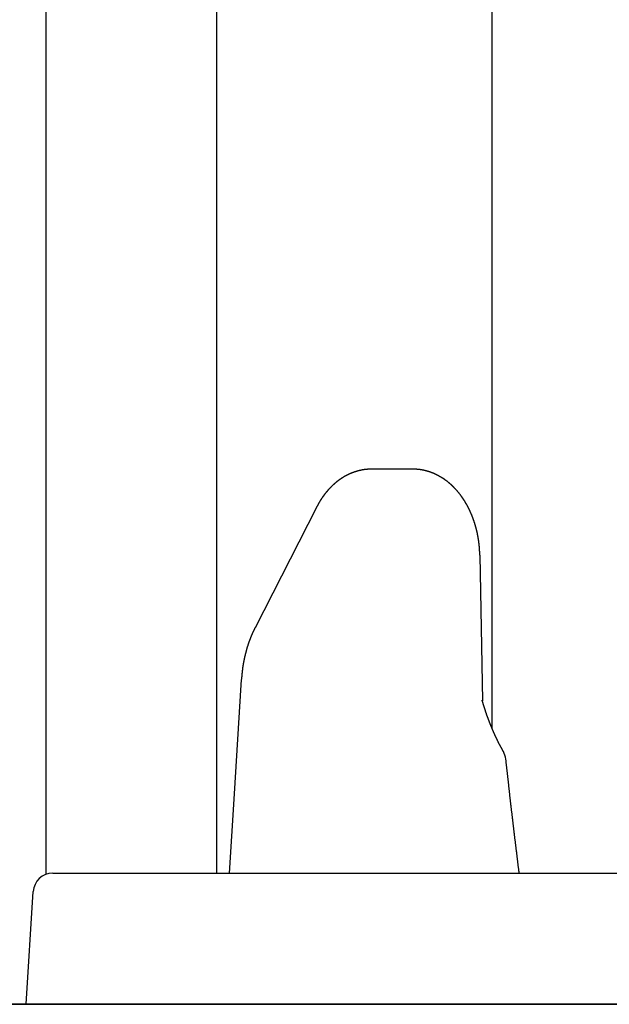
# Model space of a CAD drawing. Extents: x 0 to 990, y 0 to 1595.
# Drawn here: x 205 to 214, y 606 to 621 of the extents above; entities that cross this region are included whole.
import ezdxf

# ---------------------------------------------------------------- set-up
doc = ezdxf.new("R2010")
doc.units = 0
doc.layers.get('0').update_dxf_attribs({"linetype": 'CONTINUOUS'})
doc.layers.add('YKK_12', color=2, linetype='CONTINUOUS')
doc.layers.add('YKK_13', color=4, linetype='CONTINUOUS')

msp = doc.modelspace()

# ---------------------------------------------------------------- linework, layer by layer
for points in [[(210.45, 613.896, 0), (210.447, 613.896, 0), (210.444, 613.896, 0), (210.441, 613.896, 0), (210.438, 613.896, 0), (210.435, 613.896, 0), (210.432, 613.895, 0), (210.429, 613.895, 0), (210.426, 613.895, 0), (210.424, 613.895, 0), (210.421, 613.895, 0), (210.418, 613.895, 0), (210.415, 613.895, 0), (210.412, 613.895, 0), (210.409, 613.895, 0), (210.406, 613.894, 0), (210.403, 613.894, 0), (210.4, 613.894, 0), (210.397, 613.894, 0), (210.394, 613.894, 0), (210.391, 613.894, 0), (210.389, 613.893, 0), (210.386, 613.893, 0), (210.383, 613.893, 0), (210.38, 613.893, 0), (210.377, 613.893, 0), (210.374, 613.892, 0), (210.371, 613.892, 0), (210.368, 613.892, 0), (210.365, 613.891, 0), (210.362, 613.891, 0), (210.36, 613.891, 0), (210.357, 613.891, 0), (210.354, 613.89, 0), (210.351, 613.89, 0), (210.348, 613.889, 0), (210.345, 613.889, 0), (210.342, 613.889, 0), (210.339, 613.888, 0), (210.336, 613.888, 0), (210.333, 613.887, 0), (210.331, 613.887, 0), (210.328, 613.887, 0), (210.325, 613.886, 0), (210.322, 613.886, 0), (210.319, 613.885, 0), (210.316, 613.885, 0), (210.313, 613.884, 0), (210.31, 613.884, 0), (210.308, 613.883, 0), (210.305, 613.883, 0), (210.302, 613.882, 0), (210.299, 613.881, 0), (210.296, 613.881, 0), (210.293, 613.88, 0), (210.29, 613.88, 0), (210.288, 613.879, 0), (210.285, 613.878, 0), (210.282, 613.878, 0), (210.279, 613.877, 0), (210.276, 613.877, 0), (210.273, 613.876, 0), (210.27, 613.875, 0), (210.268, 613.875, 0), (210.265, 613.874, 0), (210.262, 613.873, 0), (210.259, 613.872, 0), (210.256, 613.872, 0), (210.254, 613.871, 0), (210.251, 613.87, 0), (210.248, 613.87, 0), (210.245, 613.869, 0), (210.242, 613.868, 0), (210.239, 613.867, 0), (210.237, 613.867, 0), (210.234, 613.866, 0), (210.231, 613.865, 0), (210.228, 613.864, 0), (210.226, 613.863, 0), (210.223, 613.863, 0), (210.22, 613.862, 0), (210.217, 613.861, 0), (210.214, 613.86, 0), (210.212, 613.859, 0), (210.209, 613.858, 0), (210.206, 613.857, 0), (210.203, 613.856, 0), (210.201, 613.856, 0), (210.198, 613.855, 0), (210.195, 613.854, 0), (210.192, 613.853, 0), (210.19, 613.852, 0), (210.187, 613.851, 0), (210.184, 613.85, 0), (210.181, 613.849, 0), (210.179, 613.848, 0), (210.176, 613.847, 0), (210.173, 613.846, 0), (210.171, 613.845, 0), (210.168, 613.844, 0), (210.165, 613.843, 0), (210.162, 613.842, 0), (210.16, 613.841, 0), (210.157, 613.84, 0), (210.154, 613.839, 0), (210.152, 613.838, 0), (210.149, 613.837, 0), (210.146, 613.836, 0), (210.144, 613.835, 0), (210.141, 613.833, 0), (210.138, 613.832, 0), (210.136, 613.831, 0), (210.133, 613.83, 0), (210.13, 613.829, 0), (210.128, 613.828, 0), (210.125, 613.827, 0), (210.122, 613.825, 0), (210.12, 613.824, 0), (210.117, 613.823, 0), (210.115, 613.822, 0), (210.112, 613.821, 0), (210.109, 613.82, 0), (210.107, 613.818, 0), (210.104, 613.817, 0), (210.102, 613.816, 0), (210.099, 613.815, 0), (210.096, 613.813, 0), (210.094, 613.812, 0), (210.091, 613.811, 0), (210.089, 613.81, 0), (210.086, 613.808, 0), (210.084, 613.807, 0), (210.081, 613.806, 0), (210.078, 613.804, 0), (210.076, 613.803, 0), (210.073, 613.802, 0), (210.071, 613.8, 0), (210.068, 613.799, 0), (210.066, 613.798, 0), (210.063, 613.796, 0), (210.061, 613.795, 0), (210.058, 613.794, 0), (210.056, 613.792, 0), (210.053, 613.791, 0), (210.051, 613.79, 0), (210.048, 613.788, 0), (210.046, 613.787, 0), (210.043, 613.785, 0), (210.041, 613.784, 0), (210.038, 613.783, 0), (210.036, 613.781, 0), (210.033, 613.78, 0), (210.031, 613.778, 0), (210.028, 613.777, 0), (210.026, 613.775, 0), (210.024, 613.774, 0), (210.021, 613.772, 0), (210.019, 613.771, 0), (210.016, 613.769, 0), (210.014, 613.768, 0), (210.011, 613.766, 0), (210.009, 613.765, 0), (210.007, 613.763, 0), (210.004, 613.762, 0), (210.002, 613.76, 0), (210, 613.759, 0), (209.997, 613.757, 0), (209.995, 613.756, 0), (209.992, 613.754, 0), (209.99, 613.753, 0), (209.988, 613.751, 0), (209.985, 613.749, 0), (209.983, 613.748, 0), (209.981, 613.746, 0), (209.978, 613.745, 0), (209.976, 613.743, 0), (209.974, 613.741, 0), (209.971, 613.74, 0), (209.969, 613.738, 0), (209.967, 613.737, 0), (209.964, 613.735, 0), (209.962, 613.733, 0), (209.96, 613.732, 0), (209.958, 613.73, 0), (209.955, 613.728, 0), (209.953, 613.727, 0), (209.951, 613.725, 0), (209.948, 613.723, 0), (209.946, 613.722, 0), (209.944, 613.72, 0), (209.942, 613.718, 0), (209.939, 613.716, 0), (209.937, 613.715, 0), (209.935, 613.713, 0), (209.933, 613.711, 0), (209.931, 613.71, 0), (209.928, 613.708, 0), (209.926, 613.706, 0), (209.924, 613.704, 0), (209.922, 613.703, 0), (209.92, 613.701, 0), (209.917, 613.699, 0), (209.915, 613.697, 0), (209.913, 613.696, 0), (209.911, 613.694, 0), (209.909, 613.692, 0), (209.907, 613.69, 0), (209.904, 613.688, 0), (209.902, 613.687, 0), (209.9, 613.685, 0), (209.898, 613.683, 0), (209.896, 613.681, 0), (209.894, 613.679, 0), (209.892, 613.678, 0), (209.89, 613.676, 0), (209.887, 613.674, 0), (209.885, 613.672, 0), (209.883, 613.67, 0), (209.881, 613.668, 0), (209.879, 613.667, 0), (209.877, 613.665, 0), (209.875, 613.663, 0), (209.873, 613.661, 0), (209.871, 613.659, 0), (209.869, 613.657, 0), (209.867, 613.655, 0), (209.865, 613.653, 0), (209.863, 613.651, 0), (209.861, 613.65, 0), (209.859, 613.648, 0), (209.857, 613.646, 0), (209.855, 613.644, 0), (209.853, 613.642, 0), (209.851, 613.64, 0), (209.849, 613.638, 0), (209.847, 613.636, 0), (209.845, 613.634, 0), (209.843, 613.632, 0), (209.841, 613.63, 0), (209.839, 613.628, 0), (209.837, 613.626, 0), (209.835, 613.624, 0), (209.833, 613.623, 0), (209.831, 613.621, 0), (209.829, 613.619, 0), (209.827, 613.617, 0), (209.825, 613.615, 0), (209.823, 613.613, 0), (209.821, 613.611, 0), (209.819, 613.609, 0), (209.818, 613.607, 0), (209.816, 613.605, 0), (209.814, 613.603, 0), (209.812, 613.601, 0), (209.81, 613.599, 0), (209.808, 613.597, 0), (209.806, 613.595, 0), (209.804, 613.593, 0), (209.803, 613.591, 0), (209.801, 613.589, 0), (209.799, 613.587, 0), (209.797, 613.584, 0), (209.795, 613.582, 0), (209.793, 613.58, 0), (209.792, 613.578, 0), (209.79, 613.576, 0), (209.788, 613.574, 0), (209.786, 613.572, 0), (209.784, 613.57, 0), (209.782, 613.568, 0), (209.781, 613.566, 0), (209.779, 613.564, 0), (209.777, 613.562, 0), (209.775, 613.56, 0), (209.774, 613.558, 0), (209.772, 613.556, 0), (209.77, 613.553, 0), (209.768, 613.551, 0), (209.767, 613.549, 0), (209.765, 613.547, 0), (209.763, 613.545, 0), (209.761, 613.543, 0), (209.76, 613.541, 0), (209.758, 613.539, 0), (209.756, 613.537, 0), (209.754, 613.534, 0), (209.753, 613.532, 0), (209.751, 613.53, 0), (209.749, 613.528, 0), (209.748, 613.526, 0), (209.746, 613.524, 0), (209.744, 613.522, 0), (209.743, 613.52, 0), (209.741, 613.517, 0), (209.739, 613.515, 0), (209.738, 613.513, 0), (209.736, 613.511, 0), (209.734, 613.509, 0), (209.733, 613.507, 0), (209.731, 613.504, 0), (209.729, 613.502, 0), (209.728, 613.5, 0), (209.726, 613.498, 0), (209.725, 613.496, 0), (209.723, 613.494, 0), (209.721, 613.491, 0), (209.72, 613.489, 0), (209.718, 613.487, 0), (209.717, 613.485, 0), (209.715, 613.483, 0), (209.713, 613.48, 0), (209.712, 613.478, 0), (209.71, 613.476, 0), (209.709, 613.474, 0), (209.707, 613.472, 0), (209.706, 613.469, 0), (209.704, 613.467, 0), (209.703, 613.465, 0), (209.701, 613.463, 0), (209.7, 613.461, 0), (209.698, 613.458, 0), (209.697, 613.456, 0), (209.695, 613.454, 0), (209.694, 613.452, 0), (209.692, 613.449, 0), (209.691, 613.447, 0), (209.689, 613.445, 0), (209.688, 613.443, 0), (209.686, 613.44, 0), (209.685, 613.438, 0), (209.683, 613.436, 0), (209.682, 613.434, 0), (209.68, 613.431, 0), (209.679, 613.429, 0), (209.677, 613.427, 0), (209.676, 613.425, 0), (209.675, 613.422, 0), (209.673, 613.42, 0), (209.672, 613.418, 0), (209.67, 613.416, 0), (209.669, 613.413, 0), (209.668, 613.411, 0), (209.666, 613.409, 0), (209.665, 613.406, 0), (209.664, 613.404, 0), (209.662, 613.402, 0), (209.661, 613.4, 0), (209.659, 613.397, 0), (209.658, 613.395, 0), (209.657, 613.393, 0), (209.655, 613.39, 0), (209.654, 613.388, 0), (209.653, 613.386, 0), (209.651, 613.383, 0), (209.65, 613.381, 0), (209.649, 613.379, 0), (209.647, 613.377, 0), (209.646, 613.374, 0), (209.645, 613.372, 0), (209.644, 613.37, 0), (209.642, 613.367, 0), (209.641, 613.365, 0), (209.64, 613.363, 0), (209.638, 613.36, 0), (209.637, 613.358, 0), (209.636, 613.356, 0), (209.634, 613.353, 0), (209.633, 613.351, 0), (209.632, 613.349, 0), (209.631, 613.346, 0), (209.629, 613.344, 0), (209.628, 613.342, 0), (209.627, 613.339, 0), (209.626, 613.337, 0), (209.624, 613.335, 0), (209.623, 613.332, 0), (209.622, 613.33, 0), (209.62, 613.328, 0), (209.619, 613.325, 0), (209.618, 613.323, 0), (209.617, 613.321, 0), (209.615, 613.318, 0), (209.614, 613.316, 0), (209.613, 613.314, 0)], [(212.104, 612.585, 0), (212.104, 612.588, 0), (212.104, 612.592, 0), (212.103, 612.595, 0), (212.103, 612.599, 0), (212.103, 612.602, 0), (212.103, 612.605, 0), (212.103, 612.609, 0), (212.103, 612.612, 0), (212.103, 612.616, 0), (212.103, 612.619, 0), (212.102, 612.622, 0), (212.102, 612.626, 0), (212.102, 612.629, 0), (212.102, 612.632, 0), (212.102, 612.636, 0), (212.102, 612.639, 0), (212.102, 612.643, 0), (212.101, 612.646, 0), (212.101, 612.649, 0), (212.101, 612.653, 0), (212.101, 612.656, 0), (212.101, 612.659, 0), (212.101, 612.663, 0), (212.1, 612.666, 0), (212.1, 612.67, 0), (212.1, 612.673, 0), (212.1, 612.676, 0), (212.1, 612.68, 0), (212.099, 612.683, 0), (212.099, 612.686, 0), (212.099, 612.69, 0), (212.099, 612.693, 0), (212.098, 612.696, 0), (212.098, 612.7, 0), (212.098, 612.703, 0), (212.098, 612.707, 0), (212.097, 612.71, 0), (212.097, 612.713, 0), (212.097, 612.717, 0), (212.096, 612.72, 0), (212.096, 612.723, 0), (212.096, 612.727, 0), (212.096, 612.73, 0), (212.095, 612.734, 0), (212.095, 612.737, 0), (212.095, 612.74, 0), (212.094, 612.744, 0), (212.094, 612.747, 0), (212.093, 612.75, 0), (212.093, 612.754, 0), (212.093, 612.757, 0), (212.092, 612.76, 0), (212.092, 612.764, 0), (212.091, 612.767, 0), (212.091, 612.771, 0), (212.091, 612.774, 0), (212.09, 612.777, 0), (212.09, 612.781, 0), (212.089, 612.784, 0), (212.089, 612.787, 0), (212.088, 612.791, 0), (212.088, 612.794, 0), (212.088, 612.797, 0), (212.087, 612.801, 0), (212.087, 612.804, 0), (212.086, 612.808, 0), (212.086, 612.811, 0), (212.085, 612.814, 0), (212.085, 612.818, 0), (212.084, 612.821, 0), (212.084, 612.824, 0), (212.083, 612.828, 0), (212.082, 612.831, 0), (212.082, 612.834, 0), (212.081, 612.838, 0), (212.081, 612.841, 0), (212.08, 612.844, 0), (212.08, 612.848, 0), (212.079, 612.851, 0), (212.079, 612.854, 0), (212.078, 612.858, 0), (212.077, 612.861, 0), (212.077, 612.864, 0), (212.076, 612.868, 0), (212.076, 612.871, 0), (212.075, 612.874, 0), (212.074, 612.878, 0), (212.074, 612.881, 0), (212.073, 612.884, 0), (212.072, 612.888, 0), (212.072, 612.891, 0), (212.071, 612.895, 0), (212.07, 612.898, 0), (212.07, 612.901, 0), (212.069, 612.905, 0), (212.068, 612.908, 0), (212.068, 612.911, 0), (212.067, 612.915, 0), (212.066, 612.918, 0), (212.066, 612.921, 0), (212.065, 612.924, 0), (212.064, 612.928, 0), (212.063, 612.931, 0), (212.063, 612.934, 0), (212.062, 612.938, 0), (212.061, 612.941, 0), (212.06, 612.944, 0), (212.06, 612.948, 0), (212.059, 612.951, 0), (212.058, 612.954, 0), (212.057, 612.958, 0), (212.057, 612.961, 0), (212.056, 612.964, 0), (212.055, 612.968, 0), (212.054, 612.971, 0), (212.053, 612.974, 0), (212.052, 612.978, 0), (212.052, 612.981, 0), (212.051, 612.984, 0), (212.05, 612.988, 0), (212.049, 612.991, 0), (212.048, 612.994, 0), (212.047, 612.997, 0), (212.047, 613.001, 0), (212.046, 613.004, 0), (212.045, 613.007, 0), (212.044, 613.011, 0), (212.043, 613.014, 0), (212.042, 613.017, 0), (212.041, 613.021, 0), (212.04, 613.024, 0), (212.039, 613.027, 0), (212.038, 613.03, 0), (212.037, 613.034, 0), (212.036, 613.037, 0), (212.036, 613.04, 0), (212.035, 613.044, 0), (212.034, 613.047, 0), (212.033, 613.05, 0), (212.032, 613.053, 0), (212.031, 613.057, 0), (212.03, 613.06, 0), (212.029, 613.063, 0), (212.028, 613.067, 0), (212.027, 613.07, 0), (212.026, 613.073, 0), (212.025, 613.076, 0), (212.024, 613.08, 0), (212.022, 613.083, 0), (212.021, 613.086, 0), (212.02, 613.089, 0), (212.019, 613.093, 0), (212.018, 613.096, 0), (212.017, 613.099, 0), (212.016, 613.102, 0), (212.015, 613.106, 0), (212.014, 613.109, 0), (212.013, 613.112, 0), (212.012, 613.116, 0), (212.01, 613.119, 0), (212.009, 613.122, 0), (212.008, 613.125, 0), (212.007, 613.129, 0), (212.006, 613.132, 0), (212.005, 613.135, 0), (212.004, 613.138, 0), (212.002, 613.141, 0), (212.001, 613.145, 0), (212, 613.148, 0), (211.999, 613.151, 0), (211.998, 613.154, 0), (211.996, 613.158, 0), (211.995, 613.161, 0), (211.994, 613.164, 0), (211.993, 613.167, 0), (211.991, 613.171, 0), (211.99, 613.174, 0), (211.989, 613.177, 0), (211.988, 613.18, 0), (211.986, 613.183, 0), (211.985, 613.187, 0), (211.984, 613.19, 0), (211.982, 613.193, 0), (211.981, 613.196, 0), (211.98, 613.199, 0), (211.978, 613.203, 0), (211.977, 613.206, 0), (211.976, 613.209, 0), (211.974, 613.212, 0), (211.973, 613.215, 0), (211.972, 613.219, 0), (211.97, 613.222, 0), (211.969, 613.225, 0), (211.968, 613.228, 0), (211.966, 613.231, 0), (211.965, 613.235, 0), (211.963, 613.238, 0), (211.962, 613.241, 0), (211.961, 613.244, 0), (211.959, 613.247, 0), (211.958, 613.25, 0), (211.956, 613.254, 0), (211.955, 613.257, 0), (211.953, 613.26, 0), (211.952, 613.263, 0), (211.95, 613.266, 0), (211.949, 613.269, 0), (211.947, 613.273, 0), (211.946, 613.276, 0), (211.944, 613.279, 0), (211.943, 613.282, 0), (211.941, 613.285, 0), (211.94, 613.288, 0), (211.938, 613.291, 0), (211.937, 613.294, 0), (211.935, 613.298, 0), (211.934, 613.301, 0), (211.932, 613.304, 0), (211.93, 613.307, 0), (211.929, 613.31, 0), (211.927, 613.313, 0), (211.926, 613.316, 0), (211.924, 613.319, 0), (211.922, 613.323, 0), (211.921, 613.326, 0), (211.919, 613.329, 0), (211.917, 613.332, 0), (211.916, 613.335, 0), (211.914, 613.338, 0), (211.912, 613.341, 0), (211.911, 613.344, 0), (211.909, 613.347, 0), (211.907, 613.35, 0), (211.906, 613.353, 0), (211.904, 613.356, 0), (211.902, 613.36, 0), (211.9, 613.363, 0), (211.899, 613.366, 0), (211.897, 613.369, 0), (211.895, 613.372, 0), (211.893, 613.375, 0), (211.892, 613.378, 0), (211.89, 613.381, 0), (211.888, 613.384, 0), (211.886, 613.387, 0), (211.884, 613.39, 0), (211.883, 613.393, 0), (211.881, 613.396, 0), (211.879, 613.399, 0), (211.877, 613.402, 0), (211.875, 613.405, 0), (211.873, 613.408, 0), (211.871, 613.411, 0), (211.87, 613.414, 0), (211.868, 613.417, 0), (211.866, 613.42, 0), (211.864, 613.423, 0), (211.862, 613.426, 0), (211.86, 613.429, 0), (211.858, 613.432, 0), (211.856, 613.435, 0), (211.854, 613.438, 0), (211.852, 613.441, 0), (211.85, 613.444, 0), (211.848, 613.447, 0), (211.846, 613.45, 0), (211.844, 613.453, 0), (211.842, 613.456, 0), (211.84, 613.459, 0), (211.838, 613.462, 0), (211.836, 613.465, 0), (211.834, 613.467, 0), (211.832, 613.47, 0), (211.83, 613.473, 0), (211.828, 613.476, 0), (211.826, 613.479, 0), (211.824, 613.482, 0), (211.822, 613.485, 0), (211.82, 613.488, 0), (211.818, 613.491, 0), (211.815, 613.494, 0), (211.813, 613.496, 0), (211.811, 613.499, 0), (211.809, 613.502, 0), (211.807, 613.505, 0), (211.805, 613.508, 0), (211.802, 613.511, 0), (211.8, 613.514, 0), (211.798, 613.516, 0), (211.796, 613.519, 0), (211.794, 613.522, 0), (211.791, 613.525, 0), (211.789, 613.528, 0), (211.787, 613.531, 0), (211.785, 613.533, 0), (211.782, 613.536, 0), (211.78, 613.539, 0), (211.778, 613.542, 0), (211.776, 613.545, 0), (211.773, 613.547, 0), (211.771, 613.55, 0), (211.769, 613.553, 0), (211.766, 613.556, 0), (211.764, 613.558, 0), (211.762, 613.561, 0), (211.759, 613.564, 0), (211.757, 613.567, 0), (211.754, 613.569, 0), (211.752, 613.572, 0), (211.75, 613.575, 0), (211.747, 613.578, 0), (211.745, 613.58, 0), (211.742, 613.583, 0), (211.74, 613.586, 0), (211.737, 613.588, 0), (211.735, 613.591, 0), (211.733, 613.594, 0), (211.73, 613.596, 0), (211.728, 613.599, 0), (211.725, 613.602, 0), (211.723, 613.604, 0), (211.72, 613.607, 0), (211.718, 613.61, 0), (211.715, 613.612, 0), (211.712, 613.615, 0), (211.71, 613.617, 0), (211.707, 613.62, 0), (211.705, 613.623, 0), (211.702, 613.625, 0), (211.7, 613.628, 0), (211.697, 613.63, 0), (211.694, 613.633, 0), (211.692, 613.636, 0), (211.689, 613.638, 0), (211.686, 613.641, 0), (211.684, 613.643, 0), (211.681, 613.646, 0), (211.678, 613.648, 0), (211.676, 613.651, 0), (211.673, 613.653, 0), (211.67, 613.656, 0), (211.668, 613.658, 0), (211.665, 613.661, 0), (211.662, 613.663, 0), (211.659, 613.666, 0), (211.657, 613.668, 0), (211.654, 613.671, 0), (211.651, 613.673, 0), (211.648, 613.675, 0), (211.645, 613.678, 0), (211.643, 613.68, 0), (211.64, 613.683, 0), (211.637, 613.685, 0), (211.634, 613.687, 0), (211.631, 613.69, 0), (211.628, 613.692, 0), (211.626, 613.694, 0), (211.623, 613.697, 0), (211.62, 613.699, 0), (211.617, 613.701, 0), (211.614, 613.704, 0), (211.611, 613.706, 0), (211.608, 613.708, 0), (211.605, 613.711, 0), (211.602, 613.713, 0), (211.599, 613.715, 0), (211.596, 613.717, 0), (211.593, 613.72, 0), (211.59, 613.722, 0), (211.587, 613.724, 0), (211.584, 613.726, 0), (211.581, 613.729, 0), (211.578, 613.731, 0), (211.575, 613.733, 0), (211.572, 613.735, 0), (211.569, 613.737, 0), (211.566, 613.739, 0), (211.563, 613.742, 0), (211.56, 613.744, 0), (211.557, 613.746, 0), (211.554, 613.748, 0), (211.551, 613.75, 0), (211.548, 613.752, 0), (211.544, 613.754, 0), (211.541, 613.756, 0), (211.538, 613.758, 0), (211.535, 613.76, 0), (211.532, 613.762, 0), (211.529, 613.764, 0), (211.525, 613.766, 0), (211.522, 613.768, 0), (211.519, 613.77, 0), (211.516, 613.772, 0), (211.513, 613.774, 0), (211.509, 613.776, 0), (211.506, 613.778, 0), (211.503, 613.78, 0), (211.5, 613.782, 0), (211.496, 613.784, 0), (211.493, 613.786, 0), (211.49, 613.787, 0), (211.486, 613.789, 0), (211.483, 613.791, 0), (211.48, 613.793, 0), (211.477, 613.795, 0), (211.473, 613.797, 0), (211.47, 613.798, 0), (211.466, 613.8, 0), (211.463, 613.802, 0), (211.46, 613.804, 0), (211.456, 613.805, 0), (211.453, 613.807, 0), (211.45, 613.809, 0), (211.446, 613.81, 0), (211.443, 613.812, 0), (211.439, 613.814, 0), (211.436, 613.815, 0), (211.432, 613.817, 0), (211.429, 613.819, 0), (211.426, 613.82, 0), (211.422, 613.822, 0), (211.419, 613.823, 0), (211.415, 613.825, 0), (211.412, 613.827, 0), (211.408, 613.828, 0), (211.405, 613.83, 0), (211.401, 613.831, 0), (211.398, 613.833, 0), (211.394, 613.834, 0), (211.391, 613.835, 0), (211.387, 613.837, 0), (211.383, 613.838, 0), (211.38, 613.84, 0), (211.376, 613.841, 0), (211.373, 613.842, 0), (211.369, 613.844, 0), (211.366, 613.845, 0), (211.362, 613.846, 0), (211.358, 613.848, 0), (211.355, 613.849, 0), (211.351, 613.85, 0), (211.348, 613.852, 0), (211.344, 613.853, 0), (211.34, 613.854, 0), (211.337, 613.855, 0), (211.333, 613.856, 0), (211.329, 613.858, 0), (211.326, 613.859, 0), (211.322, 613.86, 0), (211.318, 613.861, 0), (211.315, 613.862, 0), (211.311, 613.863, 0), (211.307, 613.864, 0), (211.304, 613.865, 0), (211.3, 613.866, 0), (211.296, 613.867, 0), (211.293, 613.868, 0), (211.289, 613.869, 0), (211.285, 613.87, 0), (211.281, 613.871, 0), (211.278, 613.872, 0), (211.274, 613.873, 0), (211.27, 613.874, 0), (211.266, 613.875, 0), (211.263, 613.876, 0), (211.259, 613.877, 0), (211.255, 613.878, 0), (211.251, 613.879, 0), (211.248, 613.879, 0), (211.244, 613.88, 0), (211.24, 613.881, 0), (211.236, 613.882, 0), (211.232, 613.882, 0), (211.229, 613.883, 0), (211.225, 613.884, 0), (211.221, 613.884, 0), (211.217, 613.885, 0), (211.213, 613.886, 0), (211.21, 613.886, 0), (211.206, 613.887, 0), (211.202, 613.888, 0), (211.198, 613.888, 0), (211.194, 613.889, 0), (211.19, 613.889, 0), (211.187, 613.89, 0), (211.183, 613.89, 0), (211.179, 613.891, 0), (211.175, 613.891, 0), (211.171, 613.891, 0), (211.167, 613.892, 0), (211.164, 613.892, 0), (211.16, 613.892, 0), (211.156, 613.893, 0), (211.152, 613.893, 0), (211.148, 613.893, 0), (211.144, 613.894, 0), (211.14, 613.894, 0), (211.137, 613.894, 0), (211.133, 613.894, 0), (211.129, 613.894, 0), (211.125, 613.895, 0), (211.121, 613.895, 0), (211.117, 613.895, 0), (211.113, 613.895, 0), (211.109, 613.895, 0), (211.106, 613.895, 0), (211.102, 613.895, 0), (211.098, 613.896, 0), (211.094, 613.896, 0), (211.09, 613.896, 0), (211.086, 613.896, 0)], [(208.677, 611.478, 0), (208.676, 611.475, 0), (208.674, 611.473, 0), (208.673, 611.47, 0), (208.671, 611.467, 0), (208.67, 611.464, 0), (208.668, 611.461, 0), (208.667, 611.458, 0), (208.666, 611.455, 0), (208.664, 611.452, 0), (208.663, 611.449, 0), (208.661, 611.446, 0), (208.66, 611.443, 0), (208.658, 611.44, 0), (208.657, 611.437, 0), (208.656, 611.434, 0), (208.654, 611.431, 0), (208.653, 611.428, 0), (208.651, 611.425, 0), (208.65, 611.422, 0), (208.649, 611.419, 0), (208.647, 611.416, 0), (208.646, 611.413, 0), (208.644, 611.41, 0), (208.643, 611.407, 0), (208.642, 611.404, 0), (208.64, 611.401, 0), (208.639, 611.398, 0), (208.638, 611.396, 0), (208.636, 611.393, 0), (208.635, 611.39, 0), (208.634, 611.387, 0), (208.632, 611.384, 0), (208.631, 611.381, 0), (208.63, 611.378, 0), (208.628, 611.375, 0), (208.627, 611.372, 0), (208.626, 611.369, 0), (208.624, 611.366, 0), (208.623, 611.363, 0), (208.622, 611.36, 0), (208.621, 611.357, 0), (208.619, 611.354, 0), (208.618, 611.351, 0), (208.617, 611.348, 0), (208.616, 611.345, 0), (208.614, 611.342, 0), (208.613, 611.339, 0), (208.612, 611.336, 0), (208.611, 611.333, 0), (208.61, 611.33, 0), (208.608, 611.326, 0), (208.607, 611.323, 0), (208.606, 611.32, 0), (208.605, 611.317, 0), (208.604, 611.314, 0), (208.602, 611.311, 0), (208.601, 611.308, 0), (208.6, 611.305, 0), (208.599, 611.302, 0), (208.598, 611.299, 0), (208.597, 611.296, 0), (208.596, 611.293, 0), (208.594, 611.29, 0), (208.593, 611.287, 0), (208.592, 611.284, 0), (208.591, 611.281, 0), (208.59, 611.278, 0), (208.589, 611.275, 0), (208.588, 611.272, 0), (208.587, 611.269, 0), (208.586, 611.266, 0), (208.584, 611.263, 0), (208.583, 611.26, 0), (208.582, 611.257, 0), (208.581, 611.254, 0), (208.58, 611.25, 0), (208.579, 611.247, 0), (208.578, 611.244, 0), (208.577, 611.241, 0), (208.576, 611.238, 0), (208.575, 611.235, 0), (208.574, 611.232, 0), (208.573, 611.229, 0), (208.572, 611.226, 0), (208.571, 611.223, 0), (208.57, 611.22, 0), (208.569, 611.217, 0), (208.568, 611.214, 0), (208.567, 611.211, 0), (208.566, 611.208, 0), (208.565, 611.204, 0), (208.564, 611.201, 0), (208.563, 611.198, 0), (208.562, 611.195, 0), (208.561, 611.192, 0), (208.56, 611.189, 0), (208.559, 611.186, 0), (208.558, 611.183, 0), (208.557, 611.18, 0), (208.556, 611.177, 0), (208.555, 611.174, 0), (208.554, 611.171, 0), (208.554, 611.168, 0), (208.553, 611.164, 0), (208.552, 611.161, 0), (208.551, 611.158, 0), (208.55, 611.155, 0), (208.549, 611.152, 0), (208.548, 611.149, 0), (208.547, 611.146, 0), (208.546, 611.143, 0), (208.545, 611.14, 0), (208.545, 611.137, 0), (208.544, 611.134, 0), (208.543, 611.13, 0), (208.542, 611.127, 0), (208.541, 611.124, 0), (208.54, 611.121, 0), (208.539, 611.118, 0), (208.539, 611.115, 0), (208.538, 611.112, 0), (208.537, 611.109, 0), (208.536, 611.106, 0), (208.535, 611.103, 0), (208.534, 611.099, 0), (208.534, 611.096, 0), (208.533, 611.093, 0), (208.532, 611.09, 0), (208.531, 611.087, 0), (208.53, 611.084, 0), (208.53, 611.081, 0), (208.529, 611.078, 0), (208.528, 611.075, 0), (208.527, 611.071, 0), (208.527, 611.068, 0), (208.526, 611.065, 0), (208.525, 611.062, 0), (208.524, 611.059, 0), (208.524, 611.056, 0), (208.523, 611.053, 0), (208.522, 611.05, 0), (208.521, 611.047, 0), (208.521, 611.043, 0), (208.52, 611.04, 0), (208.519, 611.037, 0), (208.518, 611.034, 0), (208.518, 611.031, 0), (208.517, 611.028, 0), (208.516, 611.025, 0), (208.516, 611.022, 0), (208.515, 611.018, 0), (208.514, 611.015, 0), (208.514, 611.012, 0), (208.513, 611.009, 0), (208.512, 611.006, 0), (208.512, 611.003, 0), (208.511, 611, 0), (208.51, 610.997, 0), (208.51, 610.993, 0), (208.509, 610.99, 0), (208.508, 610.987, 0), (208.508, 610.984, 0), (208.507, 610.981, 0), (208.506, 610.978, 0), (208.506, 610.975, 0), (208.505, 610.972, 0), (208.504, 610.968, 0), (208.504, 610.965, 0), (208.503, 610.962, 0), (208.503, 610.959, 0), (208.502, 610.956, 0), (208.501, 610.953, 0), (208.501, 610.95, 0), (208.5, 610.946, 0), (208.5, 610.943, 0), (208.499, 610.94, 0), (208.499, 610.937, 0), (208.498, 610.934, 0), (208.497, 610.931, 0), (208.497, 610.928, 0), (208.496, 610.924, 0), (208.496, 610.921, 0), (208.495, 610.918, 0), (208.495, 610.915, 0), (208.494, 610.912, 0), (208.494, 610.909, 0), (208.493, 610.906, 0), (208.493, 610.902, 0), (208.492, 610.899, 0), (208.492, 610.896, 0), (208.491, 610.893, 0), (208.491, 610.89, 0), (208.49, 610.887, 0), (208.49, 610.883, 0), (208.489, 610.88, 0), (208.489, 610.877, 0), (208.488, 610.874, 0), (208.488, 610.871, 0), (208.488, 610.868, 0), (208.487, 610.865, 0), (208.487, 610.861, 0), (208.486, 610.858, 0), (208.486, 610.855, 0), (208.485, 610.852, 0), (208.485, 610.849, 0), (208.485, 610.846, 0), (208.484, 610.842, 0), (208.484, 610.839, 0), (208.483, 610.836, 0), (208.483, 610.833, 0), (208.483, 610.83, 0), (208.482, 610.827, 0), (208.482, 610.824, 0), (208.482, 610.82, 0), (208.481, 610.817, 0), (208.481, 610.814, 0), (208.48, 610.811, 0), (208.48, 610.808, 0), (208.48, 610.805, 0), (208.479, 610.801, 0), (208.479, 610.798, 0), (208.479, 610.795, 0), (208.478, 610.792, 0), (208.478, 610.789, 0), (208.478, 610.786, 0), (208.477, 610.782, 0), (208.477, 610.779, 0), (208.477, 610.776, 0), (208.477, 610.773, 0), (208.476, 610.77, 0), (208.476, 610.767, 0), (208.476, 610.763, 0), (208.475, 610.76, 0), (208.475, 610.757, 0), (208.475, 610.754, 0), (208.475, 610.751, 0), (208.474, 610.748, 0), (208.474, 610.744, 0), (208.474, 610.741, 0), (208.473, 610.738, 0), (208.473, 610.735, 0), (208.473, 610.732, 0), (208.473, 610.729, 0), (208.472, 610.725, 0), (208.472, 610.722, 0), (208.472, 610.719, 0), (208.472, 610.716, 0), (208.471, 610.713, 0), (208.471, 610.71, 0), (208.471, 610.706, 0), (208.47, 610.703, 0), (208.47, 610.7, 0), (208.47, 610.697, 0), (208.47, 610.694, 0), (208.469, 610.691, 0)], [(212.463, 609.588, 0), (212.461, 609.592, 0), (212.459, 609.595, 0), (212.458, 609.598, 0), (212.456, 609.602, 0), (212.454, 609.605, 0), (212.452, 609.608, 0), (212.45, 609.612, 0), (212.448, 609.615, 0), (212.446, 609.619, 0), (212.445, 609.622, 0), (212.443, 609.625, 0), (212.441, 609.629, 0), (212.439, 609.632, 0), (212.437, 609.636, 0), (212.435, 609.639, 0), (212.434, 609.642, 0), (212.432, 609.646, 0), (212.43, 609.649, 0), (212.428, 609.652, 0), (212.426, 609.656, 0), (212.425, 609.659, 0), (212.423, 609.663, 0), (212.421, 609.666, 0), (212.419, 609.669, 0), (212.417, 609.673, 0), (212.416, 609.676, 0), (212.414, 609.68, 0), (212.412, 609.683, 0), (212.41, 609.686, 0), (212.408, 609.69, 0), (212.407, 609.693, 0), (212.405, 609.697, 0), (212.403, 609.7, 0), (212.401, 609.703, 0), (212.4, 609.707, 0), (212.398, 609.71, 0), (212.396, 609.714, 0), (212.394, 609.717, 0), (212.393, 609.721, 0), (212.391, 609.724, 0), (212.389, 609.727, 0), (212.387, 609.731, 0), (212.386, 609.734, 0), (212.384, 609.738, 0), (212.382, 609.741, 0), (212.381, 609.745, 0), (212.379, 609.748, 0), (212.377, 609.751, 0), (212.376, 609.755, 0), (212.374, 609.758, 0), (212.372, 609.762, 0), (212.371, 609.765, 0), (212.369, 609.769, 0), (212.367, 609.772, 0), (212.366, 609.776, 0), (212.364, 609.779, 0), (212.362, 609.782, 0), (212.361, 609.786, 0), (212.359, 609.789, 0), (212.357, 609.793, 0), (212.356, 609.796, 0), (212.354, 609.8, 0), (212.352, 609.803, 0), (212.351, 609.807, 0), (212.349, 609.81, 0), (212.348, 609.814, 0), (212.346, 609.817, 0), (212.344, 609.821, 0), (212.343, 609.824, 0), (212.341, 609.827, 0), (212.34, 609.831, 0), (212.338, 609.834, 0), (212.336, 609.838, 0), (212.335, 609.841, 0), (212.333, 609.845, 0), (212.332, 609.848, 0), (212.33, 609.852, 0), (212.328, 609.855, 0), (212.327, 609.859, 0), (212.325, 609.862, 0), (212.324, 609.866, 0), (212.322, 609.869, 0), (212.321, 609.873, 0), (212.319, 609.876, 0), (212.318, 609.88, 0), (212.316, 609.883, 0), (212.315, 609.887, 0), (212.313, 609.89, 0), (212.311, 609.894, 0), (212.31, 609.897, 0), (212.308, 609.901, 0), (212.307, 609.904, 0), (212.305, 609.908, 0), (212.304, 609.911, 0), (212.302, 609.915, 0), (212.301, 609.918, 0), (212.299, 609.922, 0), (212.298, 609.925, 0), (212.296, 609.929, 0), (212.295, 609.932, 0), (212.293, 609.936, 0), (212.292, 609.939, 0), (212.29, 609.943, 0), (212.289, 609.946, 0), (212.288, 609.95, 0), (212.286, 609.953, 0), (212.285, 609.957, 0), (212.283, 609.96, 0), (212.282, 609.964, 0), (212.28, 609.967, 0), (212.279, 609.971, 0), (212.277, 609.974, 0), (212.276, 609.978, 0), (212.274, 609.981, 0), (212.273, 609.985, 0), (212.272, 609.988, 0), (212.27, 609.992, 0), (212.269, 609.995, 0), (212.267, 609.999, 0), (212.266, 610.002, 0), (212.264, 610.006, 0), (212.263, 610.009, 0), (212.262, 610.013, 0), (212.26, 610.017, 0), (212.259, 610.02, 0), (212.257, 610.024, 0), (212.256, 610.027, 0), (212.255, 610.031, 0), (212.253, 610.034, 0), (212.252, 610.038, 0), (212.25, 610.041, 0), (212.249, 610.045, 0), (212.248, 610.048, 0), (212.246, 610.052, 0), (212.245, 610.055, 0), (212.244, 610.059, 0), (212.242, 610.063, 0), (212.241, 610.066, 0), (212.24, 610.07, 0), (212.238, 610.073, 0), (212.237, 610.077, 0), (212.236, 610.08, 0), (212.234, 610.084, 0), (212.233, 610.087, 0), (212.232, 610.091, 0), (212.23, 610.094, 0), (212.229, 610.098, 0), (212.228, 610.102, 0), (212.226, 610.105, 0), (212.225, 610.109, 0), (212.224, 610.112, 0), (212.222, 610.116, 0), (212.221, 610.119, 0), (212.22, 610.123, 0), (212.219, 610.126, 0), (212.217, 610.13, 0), (212.216, 610.134, 0), (212.215, 610.137, 0), (212.213, 610.141, 0), (212.212, 610.144, 0), (212.211, 610.148, 0), (212.21, 610.151, 0), (212.208, 610.155, 0), (212.207, 610.159, 0), (212.206, 610.162, 0), (212.205, 610.166, 0), (212.204, 610.169, 0), (212.202, 610.173, 0), (212.201, 610.176, 0), (212.2, 610.18, 0), (212.199, 610.184, 0), (212.197, 610.187, 0), (212.196, 610.191, 0), (212.195, 610.194, 0), (212.194, 610.198, 0), (212.193, 610.202, 0), (212.192, 610.205, 0), (212.19, 610.209, 0), (212.189, 610.212, 0), (212.188, 610.216, 0), (212.187, 610.22, 0), (212.186, 610.223, 0), (212.184, 610.227, 0), (212.183, 610.23, 0), (212.182, 610.234, 0), (212.181, 610.237, 0), (212.18, 610.241, 0), (212.179, 610.245, 0), (212.178, 610.248, 0), (212.176, 610.252, 0), (212.175, 610.255, 0), (212.174, 610.259, 0), (212.173, 610.263, 0), (212.172, 610.266, 0), (212.171, 610.27, 0), (212.17, 610.273, 0), (212.169, 610.277, 0), (212.167, 610.281, 0), (212.166, 610.284, 0), (212.165, 610.288, 0), (212.164, 610.291, 0), (212.163, 610.295, 0), (212.162, 610.299, 0), (212.161, 610.302, 0), (212.16, 610.306, 0), (212.159, 610.31, 0), (212.157, 610.313, 0), (212.156, 610.317, 0), (212.155, 610.32, 0), (212.154, 610.324, 0), (212.153, 610.328, 0), (212.152, 610.331, 0), (212.151, 610.335, 0), (212.15, 610.338, 0), (212.149, 610.342, 0), (212.148, 610.346, 0), (212.146, 610.349, 0), (212.145, 610.353, 0), (212.144, 610.356, 0), (212.143, 610.36, 0), (212.142, 610.364, 0), (212.141, 610.367, 0), (212.14, 610.371, 0)], [(212.705, 607.734, 0), (212.703, 607.745, 0), (212.702, 607.756, 0), (212.701, 607.767, 0), (212.699, 607.778, 0), (212.698, 607.789, 0), (212.697, 607.799, 0), (212.695, 607.81, 0), (212.694, 607.821, 0), (212.692, 607.832, 0), (212.691, 607.843, 0), (212.69, 607.854, 0), (212.688, 607.865, 0), (212.687, 607.876, 0), (212.686, 607.887, 0), (212.684, 607.898, 0), (212.683, 607.909, 0), (212.682, 607.92, 0), (212.68, 607.931, 0), (212.679, 607.942, 0), (212.678, 607.953, 0), (212.676, 607.964, 0), (212.675, 607.975, 0), (212.674, 607.986, 0), (212.672, 607.996, 0), (212.671, 608.007, 0), (212.67, 608.018, 0), (212.668, 608.029, 0), (212.667, 608.04, 0), (212.666, 608.051, 0), (212.664, 608.062, 0), (212.663, 608.073, 0), (212.662, 608.084, 0), (212.66, 608.095, 0), (212.659, 608.106, 0), (212.658, 608.117, 0), (212.656, 608.128, 0), (212.655, 608.139, 0), (212.653, 608.15, 0), (212.652, 608.161, 0), (212.651, 608.172, 0), (212.649, 608.182, 0), (212.648, 608.193, 0), (212.647, 608.204, 0), (212.646, 608.215, 0), (212.644, 608.226, 0), (212.643, 608.237, 0), (212.642, 608.248, 0), (212.64, 608.259, 0), (212.639, 608.27, 0), (212.638, 608.281, 0), (212.636, 608.292, 0), (212.635, 608.303, 0), (212.634, 608.314, 0), (212.632, 608.325, 0), (212.631, 608.336, 0), (212.63, 608.347, 0), (212.628, 608.358, 0), (212.627, 608.369, 0), (212.626, 608.38, 0), (212.624, 608.39, 0), (212.623, 608.401, 0), (212.622, 608.412, 0), (212.62, 608.423, 0), (212.619, 608.434, 0), (212.618, 608.445, 0), (212.617, 608.456, 0), (212.615, 608.467, 0), (212.614, 608.478, 0), (212.613, 608.489, 0), (212.611, 608.5, 0), (212.61, 608.511, 0), (212.609, 608.522, 0), (212.607, 608.533, 0), (212.606, 608.544, 0), (212.605, 608.555, 0), (212.604, 608.566, 0), (212.602, 608.577, 0), (212.601, 608.588, 0), (212.6, 608.598, 0), (212.598, 608.609, 0), (212.597, 608.62, 0), (212.596, 608.631, 0), (212.595, 608.642, 0), (212.593, 608.653, 0), (212.592, 608.664, 0), (212.591, 608.675, 0), (212.589, 608.686, 0), (212.588, 608.697, 0), (212.587, 608.708, 0), (212.586, 608.719, 0), (212.584, 608.73, 0), (212.583, 608.741, 0), (212.582, 608.752, 0), (212.581, 608.763, 0), (212.579, 608.774, 0), (212.578, 608.785, 0), (212.577, 608.796, 0), (212.576, 608.807, 0), (212.574, 608.818, 0), (212.573, 608.828, 0), (212.572, 608.839, 0), (212.571, 608.85, 0), (212.569, 608.861, 0), (212.568, 608.872, 0), (212.567, 608.883, 0), (212.566, 608.894, 0), (212.564, 608.905, 0), (212.563, 608.916, 0), (212.562, 608.927, 0), (212.561, 608.938, 0), (212.559, 608.949, 0), (212.558, 608.96, 0), (212.557, 608.971, 0), (212.556, 608.982, 0), (212.555, 608.993, 0), (212.553, 609.004, 0), (212.552, 609.015, 0), (212.551, 609.026, 0), (212.55, 609.037, 0), (212.548, 609.048, 0), (212.547, 609.059, 0), (212.546, 609.069, 0), (212.545, 609.08, 0), (212.544, 609.091, 0), (212.542, 609.102, 0), (212.541, 609.113, 0), (212.54, 609.124, 0), (212.539, 609.135, 0), (212.537, 609.146, 0), (212.536, 609.157, 0), (212.535, 609.168, 0), (212.534, 609.179, 0), (212.533, 609.19, 0), (212.531, 609.201, 0), (212.53, 609.212, 0), (212.529, 609.223, 0), (212.528, 609.234, 0), (212.527, 609.245, 0), (212.525, 609.256, 0), (212.524, 609.267, 0), (212.523, 609.278, 0), (212.522, 609.289, 0), (212.52, 609.3, 0), (212.519, 609.311, 0), (212.518, 609.322, 0), (212.517, 609.332, 0), (212.516, 609.343, 0), (212.514, 609.354, 0), (212.513, 609.365, 0), (212.512, 609.376, 0), (212.511, 609.387, 0), (212.51, 609.398, 0), (212.508, 609.409, 0), (212.507, 609.42, 0), (212.506, 609.431, 0), (212.505, 609.442, 0), (212.504, 609.453, 0), (212.502, 609.464, 0), (212.501, 609.475, 0)]]:
    msp.add_polyline3d(points)
at = {"layer": 'YKK_12'}
for p, q in [((205.488543, 668.083767), (205.488543, 607.714694)), ((208.088543, 668.083767), (208.088543, 607.733496)), ((212.288543, 668.083767), (212.288543, 609.947212)), ((274.488543, 605.733496), (191.488543, 605.733496)), ((255.488543, 605.733496), (210.488543, 605.733496))]:
    msp.add_line(p, q, dxfattribs=at)
at = {"layer": 'YKK_13', "linetype": 'Continuous'}
for p, q in [((211.086274, 613.895949), (210.449845, 613.895949)), ((209.61283, 613.313769), (208.677085, 611.478442)), ((212.103858, 612.585115), (212.142659, 610.362192)), ((208.357675, 608.863795), (208.469404, 610.69055)), ((208.288543, 607.733496), (208.357675, 608.863795)), ((205.59308, 607.733496), (206.291774, 607.733496)), ((206.291774, 607.733496), (221.685311, 607.733496)), ((205.188543, 605.733496), (205.293639, 607.451811)), ((190.988543, 605.733496), (274.988543, 605.733496)), ((206.186678, 605.733496), (205.188543, 605.733496)), ((221.790408, 605.733496), (206.186678, 605.733496))]:
    msp.add_line(p, q, dxfattribs=at)
for centre, start, end in [((212.201369, 609.441469), 6.369161, 29.277284), ((205.59308, 607.433496), 90, 176.5)]:
    msp.add_arc(centre, 0.3, start, end, dxfattribs=at)

doc.saveas('drawing.dxf')
